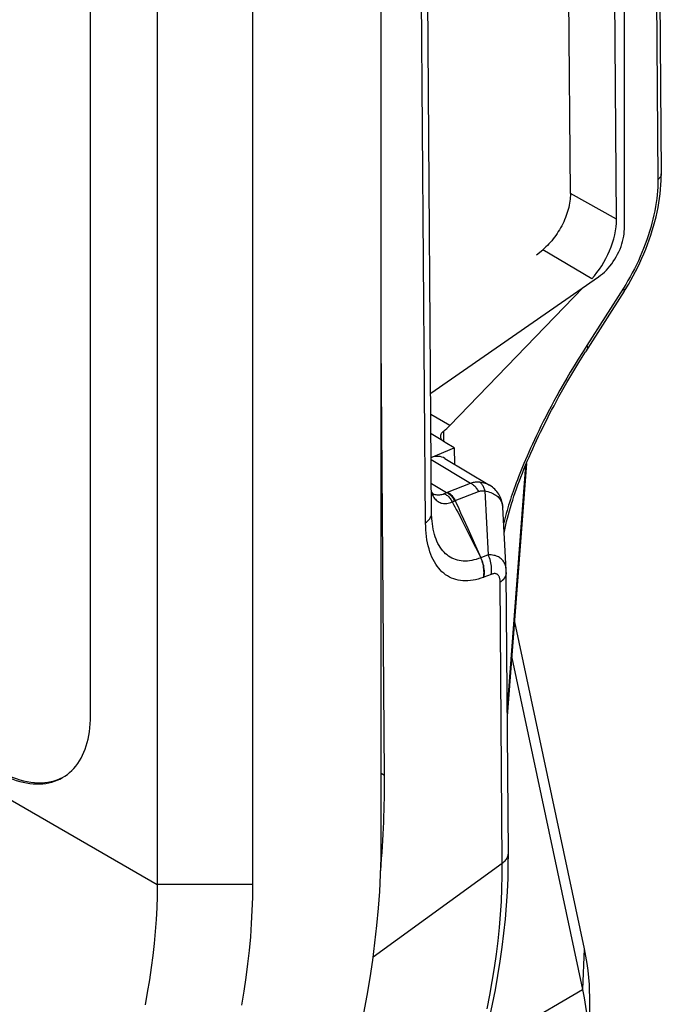
# Model space of a CAD drawing. Units: millimetres. Extents: x -140 to 76, y -135 to 135.
# Drawn here: x 53 to 76, y -68 to -32 of the extents above; entities that cross this region are included whole.
import ezdxf

# ---------------------------------------------------------------- set-up
doc = ezdxf.new("R2010")
doc.units = ezdxf.units.MM
doc.header["$LTSCALE"] = 16.335
doc.layers.get('0').update_dxf_attribs({"linetype": 'CONTINUOUS'})
for name, color, linetype in [('ASSI', 7, 'CONTINUOUS'), ('DRAFT', 7, 'CONTINUOUS'), ('RACCORDO', 7, 'CONTINUOUS'), ('SMUSSO', 7, 'CONTINUOUS')]:
    doc.layers.add(name, color=color, linetype=linetype)

msp = doc.modelspace()

# ---------------------------------------------------------------- linework, layer by layer
at = {"color": 7, "linetype": 'CONTINUOUS'}
for p, q in [((74.801, -39.074), (74.364, 19.295)), ((71.839, -40.393), (72.069, -40.201)), ((68.62, -46.725), (73.574, -41.598)), ((66.201, -59.679), (66.08, -43.605)), ((68.786, -47.547), (68.449, -47.345)), ((67.932, -47.9), (68.786, -47.547)), ((68.786, -47.547), (68.791, -48.149))]:
    msp.add_line(p, q, dxfattribs=at)
at = {"color": 253, "linetype": 'CONTINUOUS'}
for p, q in [((74.801, -39.074), (73.094, -38.122)), ((73.885, -41.277), (72.069, -40.201)), ((68.62, -46.725), (67.92, -46.31)), ((68.424, -47.33), (67.926, -47.03)), ((68.404, -47.316), (68.401, -46.924)), ((67.933, -47.98), (69.394, -48.854)), ((67.939, -48.864), (68.504, -49.204)), ((66.08, -59.61), (66.201, -59.679)), ((65.78, -66.417), (70.57, -62.949))]:
    msp.add_line(p, q, dxfattribs=at)
at = {"color": 7, "linetype": 'CONTINUOUS'}
for points in [[(68.401, -46.924), (68.381, -46.941), (68.362, -46.958), (68.345, -46.975), (68.33, -46.992), (68.316, -47.009), (68.304, -47.026), (68.294, -47.043), (68.286, -47.061), (68.28, -47.078), (68.276, -47.096), (68.274, -47.113), (68.273, -47.124)], [(68.273, -47.124), (68.274, -47.131), (68.276, -47.148), (68.28, -47.166), (68.286, -47.183), (68.294, -47.2), (68.303, -47.217), (68.315, -47.234), (68.329, -47.25), (68.345, -47.267), (68.362, -47.283), (68.381, -47.299), (68.402, -47.314), (68.424, -47.33)]]:
    msp.add_lwpolyline(points, dxfattribs=at)
for centre, major_axis, ratio, start_param, end_param in [((73.626, -39.956), (0.789, 1.73), 0.5036, -2.183634, -0.82506), ((68.359, -45.392), (0.797, 1.747), 0.5036, -2.370415, -2.183634), ((68.874, -47.222), (0.599, -0.114), 0.431271, -2.336795, -2.275621), ((67.555, -49.741), (0.834, 1.828), 0.502483, -0.055976, 0.427992), ((44.687, -75.258), (14.532, 30.834), 0.51455, 5.338939, 5.463555)]:
    msp.add_ellipse(centre, major_axis=major_axis, ratio=ratio, start_param=start_param, end_param=end_param, dxfattribs=at)
at = {"layer": 'ASSI', "color": 7, "linetype": 'CONTINUOUS'}
for p, q in [((55.297, -57.487), (55.297, 24.16)), ((54.261, -59.776), (54.353, -59.719))]:
    msp.add_line(p, q, dxfattribs=at)
for points in [[(54.353, -59.719), (54.441, -59.656), (54.526, -59.587), (54.606, -59.512), (54.683, -59.432), (54.755, -59.346), (54.823, -59.255), (54.887, -59.158), (54.947, -59.056), (55.002, -58.949), (55.053, -58.837), (55.099, -58.721), (55.14, -58.6), (55.176, -58.474), (55.208, -58.344), (55.235, -58.21), (55.257, -58.072), (55.275, -57.931), (55.287, -57.787), (55.294, -57.638), (55.297, -57.487)], [(51.832, -59.487), (51.975, -59.566), (52.117, -59.638), (52.258, -59.703), (52.399, -59.762), (52.539, -59.813), (52.678, -59.857), (52.816, -59.894), (52.952, -59.923), (53.086, -59.946), (53.218, -59.96), (53.348, -59.968), (53.475, -59.968), (53.6, -59.961), (53.722, -59.946), (53.84, -59.924), (53.956, -59.895), (54.068, -59.858), (54.177, -59.814), (54.281, -59.763)], [(51.761, -59.528), (51.894, -59.601), (52.026, -59.669), (52.157, -59.731), (52.288, -59.786), (52.419, -59.836), (52.548, -59.88), (52.676, -59.917), (52.804, -59.948), (52.929, -59.973), (53.053, -59.991), (53.175, -60.004), (53.295, -60.009), (53.413, -60.009), (53.529, -60.002), (53.642, -59.988), (53.753, -59.968), (53.861, -59.942), (53.966, -59.91), (54.068, -59.871), (54.166, -59.827), (54.261, -59.776)]]:
    msp.add_lwpolyline(points, dxfattribs=at)
at = {"layer": 'DRAFT', "color": 7, "linetype": 'CONTINUOUS'}
msp.add_line((73.094, -38.122), (72.66, 19.726), dxfattribs=at)
msp.add_lwpolyline([(73.094, -38.122), (73.093, -38.191), (73.089, -38.262), (73.083, -38.333), (73.074, -38.406), (73.062, -38.48), (73.048, -38.555), (73.032, -38.63), (73.012, -38.706), (72.991, -38.782), (72.966, -38.859), (72.939, -38.935), (72.91, -39.012), (72.879, -39.088), (72.845, -39.164), (72.809, -39.239), (72.771, -39.314), (72.731, -39.387), (72.69, -39.46), (72.646, -39.532), (72.6, -39.602), (72.553, -39.671), (72.504, -39.738), (72.454, -39.803), (72.402, -39.866), (72.349, -39.928), (72.295, -39.987), (72.24, -40.045), (72.184, -40.099), (72.127, -40.151), (72.069, -40.201)], dxfattribs=at)
at = {"layer": 'RACCORDO', "color": 7, "linetype": 'CONTINUOUS'}
for p, q in [((66.08, -62.143), (66.08, 26.304)), ((76.029, 20.903), (76.466, -37.383)), ((75.096, -39.435), (75.096, 19.583)), ((67.948, -49.978), (67.499, 9.989)), ((67.914, -45.52), (74.141, -41.206)), ((75.091, -41.739), (73.649, -43.993)), ((75.091, -41.739), (75.149, -41.646)), ((68.439, -47.939), (70.092, -48.927)), ((71.461, -48.126), (70.755, -57.492)), ((67.99, -49.237), (67.99, -49.238)), ((67.99, -49.238), (67.99, -49.238)), ((67.956, -50.178), (67.956, -50.178)), ((70.715, -52.162), (70.715, -52.162)), ((70.793, -62.579), (70.715, -52.162))]:
    msp.add_line(p, q, dxfattribs=at)
at = {"layer": 'RACCORDO', "color": 253, "linetype": 'CONTINUOUS'}
for p, q in [((75.902, 20.686), (76.338, -37.6)), ((67.725, -50.328), (67.276, 9.619)), ((75.058, -41.628), (73.701, -43.748)), ((71.43, -48.2), (70.752, -57.183)), ((68.531, -49.193), (69.394, -48.854)), ((67.942, -49.208), (67.959, -49.25)), ((68.825, -49.505), (69.683, -49.167)), ((69.917, -49.141), (70.047, -51.515)), ((68.71, -49.555), (68.759, -49.643)), ((68.759, -49.643), (68.81, -49.736)), ((68.825, -49.505), (68.864, -49.594)), ((68.864, -49.594), (68.927, -49.739)), ((68.81, -49.736), (68.863, -49.834)), ((68.863, -49.834), (68.919, -49.938)), ((68.919, -49.938), (68.978, -50.049)), ((68.927, -49.739), (69.021, -49.953)), ((69.021, -49.953), (69.128, -50.194)), ((68.978, -50.049), (69.072, -50.229)), ((69.072, -50.229), (69.173, -50.426)), ((69.128, -50.194), (69.285, -50.542)), ((69.173, -50.426), (69.284, -50.644)), ((69.284, -50.644), (69.445, -50.966)), ((69.285, -50.542), (69.778, -51.621)), ((69.445, -50.966), (69.578, -51.234)), ((69.578, -51.234), (69.671, -51.424)), ((69.671, -51.424), (69.768, -51.625)), ((69.778, -51.621), (69.768, -51.625)), ((70.047, -51.515), (69.778, -51.621)), ((69.89, -52.344), (69.876, -52.35)), ((70.16, -52.238), (69.89, -52.344)), ((70.57, -62.949), (70.492, -52.532))]:
    msp.add_line(p, q, dxfattribs=at)
for points in [[(76.338, -37.6), (76.337, -37.737), (76.333, -37.876), (76.324, -38.017), (76.311, -38.161), (76.295, -38.308), (76.275, -38.456), (76.251, -38.605), (76.223, -38.757), (76.191, -38.909), (76.156, -39.063), (76.117, -39.218), (76.075, -39.373), (76.029, -39.528), (75.979, -39.684), (75.926, -39.84), (75.87, -39.996), (75.811, -40.151), (75.748, -40.305), (75.682, -40.459), (75.614, -40.611), (75.542, -40.762), (75.468, -40.912), (75.391, -41.059), (75.311, -41.205), (75.229, -41.348), (75.145, -41.489), (75.058, -41.628)], [(76.466, -37.383), (76.465, -37.4), (76.462, -37.424), (76.456, -37.447), (76.447, -37.471), (76.435, -37.494), (76.421, -37.517), (76.404, -37.539), (76.385, -37.56), (76.363, -37.581), (76.338, -37.6)], [(75.091, -41.739), (75.094, -41.733), (75.096, -41.722), (75.096, -41.71), (75.094, -41.697), (75.089, -41.681), (75.081, -41.665), (75.071, -41.647), (75.058, -41.628)], [(73.701, -43.748), (73.538, -44.008), (73.381, -44.26), (73.232, -44.504), (73.091, -44.741), (72.957, -44.97), (72.829, -45.193), (72.707, -45.409), (72.592, -45.617), (72.481, -45.82), (72.376, -46.017), (72.276, -46.207), (72.181, -46.393), (72.089, -46.573), (72.002, -46.749), (71.918, -46.92), (71.838, -47.086), (71.762, -47.248), (71.689, -47.406), (71.619, -47.558), (71.553, -47.707), (71.49, -47.851), (71.43, -47.99), (71.373, -48.124), (71.319, -48.254), (71.268, -48.38), (71.22, -48.501), (71.174, -48.618), (71.13, -48.733), (71.088, -48.843), (71.048, -48.952), (71.01, -49.058), (70.973, -49.162), (70.937, -49.265), (70.903, -49.367), (70.869, -49.469), (70.837, -49.57), (70.805, -49.672), (70.774, -49.774), (70.744, -49.876), (70.715, -49.978), (70.687, -50.081), (70.66, -50.183), (70.634, -50.285), (70.618, -50.354)], [(73.734, -43.859), (73.737, -43.853), (73.74, -43.843), (73.74, -43.831), (73.737, -43.817), (73.732, -43.802), (73.724, -43.785), (73.714, -43.767), (73.701, -43.748)], [(69.394, -48.854), (69.429, -48.842), (69.464, -48.832), (69.5, -48.824), (69.537, -48.818), (69.574, -48.813), (69.611, -48.811), (69.649, -48.81), (69.687, -48.811), (69.725, -48.814)], [(69.394, -48.854), (69.423, -48.87), (69.452, -48.889), (69.48, -48.909), (69.507, -48.931), (69.533, -48.956), (69.558, -48.982), (69.582, -49.009), (69.605, -49.038), (69.627, -49.069), (69.647, -49.101), (69.666, -49.134), (69.683, -49.167)], [(69.725, -48.814), (69.782, -48.821), (69.837, -48.831), (69.889, -48.843), (69.94, -48.858), (69.988, -48.876), (70.033, -48.896), (70.077, -48.919), (70.092, -48.927)], [(69.725, -48.814), (69.748, -48.831), (69.77, -48.85), (69.79, -48.872), (69.81, -48.895), (69.828, -48.92), (69.845, -48.947), (69.861, -48.976), (69.875, -49.007), (69.888, -49.038), (69.899, -49.072), (69.909, -49.106), (69.917, -49.141)], [(67.959, -49.25), (67.981, -49.297), (68.005, -49.341), (68.031, -49.383), (68.059, -49.421), (68.088, -49.456), (68.12, -49.487), (68.153, -49.516), (68.188, -49.54), (68.224, -49.562), (68.262, -49.579), (68.302, -49.593), (68.342, -49.604), (68.385, -49.611), (68.428, -49.614), (68.473, -49.613), (68.518, -49.609), (68.565, -49.601), (68.613, -49.589), (68.661, -49.574), (68.71, -49.555)], [(67.99, -49.238), (67.999, -49.243), (68.032, -49.26), (68.065, -49.273), (68.1, -49.283), (68.137, -49.289), (68.174, -49.293), (68.212, -49.293), (68.252, -49.29), (68.292, -49.283), (68.333, -49.273), (68.375, -49.26), (68.418, -49.244)], [(68.418, -49.244), (68.431, -49.238), (68.446, -49.232), (68.46, -49.225), (68.474, -49.218), (68.489, -49.212), (68.504, -49.204)], [(68.418, -49.244), (68.448, -49.26), (68.477, -49.278), (68.506, -49.298), (68.534, -49.32), (68.56, -49.344), (68.586, -49.37), (68.61, -49.398), (68.633, -49.426), (68.655, -49.457), (68.675, -49.488), (68.693, -49.521), (68.71, -49.555)], [(68.504, -49.204), (68.51, -49.202), (68.515, -49.2), (68.52, -49.198), (68.526, -49.195), (68.531, -49.193)], [(68.504, -49.204), (68.534, -49.221), (68.564, -49.239), (68.592, -49.259), (68.62, -49.281), (68.647, -49.305), (68.673, -49.331), (68.698, -49.358), (68.721, -49.387), (68.743, -49.418), (68.764, -49.449), (68.783, -49.482), (68.801, -49.516)], [(68.537, -49.191), (68.566, -49.207), (68.594, -49.226), (68.622, -49.246), (68.649, -49.269), (68.676, -49.293), (68.701, -49.319), (68.725, -49.347), (68.748, -49.376), (68.769, -49.406), (68.79, -49.438), (68.808, -49.471), (68.825, -49.505)], [(69.683, -49.167), (69.707, -49.159), (69.731, -49.152), (69.756, -49.146), (69.781, -49.142), (69.807, -49.139), (69.834, -49.137), (69.861, -49.137), (69.889, -49.138), (69.917, -49.141)], [(69.917, -49.141), (69.977, -49.154), (70.034, -49.169), (70.089, -49.186), (70.141, -49.205), (70.191, -49.226), (70.238, -49.248), (70.282, -49.273), (70.324, -49.3), (70.362, -49.328), (70.398, -49.358), (70.431, -49.39), (70.461, -49.423), (70.487, -49.458), (70.511, -49.495), (70.531, -49.533), (70.548, -49.573), (70.562, -49.614), (70.573, -49.656), (70.58, -49.699), (70.584, -49.742)], [(68.71, -49.555), (68.725, -49.549), (68.74, -49.543), (68.755, -49.537), (68.77, -49.53), (68.785, -49.523), (68.805, -49.514)], [(68.805, -49.514), (68.809, -49.512), (68.813, -49.51), (68.817, -49.509), (68.821, -49.507), (68.825, -49.505)], [(67.725, -50.328), (67.761, -50.3), (67.795, -50.27), (67.825, -50.24), (67.853, -50.208), (67.877, -50.176), (67.897, -50.143), (67.915, -50.109), (67.928, -50.075), (67.938, -50.04), (67.945, -50.005), (67.948, -49.97), (67.948, -49.958)], [(69.876, -52.35), (69.776, -52.385), (69.678, -52.415), (69.58, -52.439), (69.483, -52.458), (69.387, -52.472), (69.293, -52.48), (69.201, -52.482), (69.11, -52.479), (69.021, -52.47), (68.935, -52.455), (68.85, -52.435), (68.768, -52.409), (68.689, -52.378), (68.612, -52.341), (68.537, -52.299), (68.466, -52.251), (68.397, -52.198), (68.332, -52.141), (68.269, -52.077), (68.21, -52.009), (68.153, -51.936), (68.1, -51.858), (68.05, -51.775), (68.004, -51.688), (67.96, -51.596), (67.921, -51.499), (67.884, -51.398), (67.852, -51.293), (67.823, -51.184), (67.798, -51.071), (67.776, -50.955), (67.758, -50.835), (67.744, -50.712), (67.734, -50.587), (67.728, -50.459), (67.725, -50.328)], [(69.768, -51.625), (69.685, -51.656), (69.602, -51.683), (69.519, -51.706), (69.437, -51.724), (69.357, -51.737), (69.277, -51.745), (69.199, -51.749), (69.123, -51.747), (69.048, -51.741), (68.974, -51.73), (68.903, -51.714), (68.833, -51.694), (68.766, -51.668), (68.701, -51.638), (68.638, -51.604), (68.577, -51.564), (68.519, -51.52), (68.463, -51.472), (68.41, -51.419), (68.359, -51.362), (68.311, -51.301), (68.266, -51.235), (68.224, -51.165), (68.184, -51.091), (68.147, -51.013), (68.114, -50.932), (68.083, -50.846), (68.055, -50.757), (68.03, -50.664), (68.009, -50.568), (67.99, -50.469), (67.975, -50.367), (67.963, -50.263), (67.956, -50.178)], [(69.876, -52.35), (69.884, -52.292), (69.889, -52.232), (69.891, -52.172), (69.89, -52.111), (69.886, -52.049), (69.878, -51.987), (69.868, -51.926), (69.854, -51.864), (69.837, -51.803), (69.817, -51.742), (69.794, -51.683), (69.768, -51.625)], [(69.89, -52.344), (69.898, -52.286), (69.903, -52.227), (69.904, -52.167), (69.903, -52.106), (69.898, -52.045), (69.89, -51.983), (69.879, -51.921), (69.865, -51.86), (69.847, -51.799), (69.827, -51.738), (69.804, -51.679), (69.778, -51.621)], [(70.712, -52.076), (70.709, -52.038), (70.703, -51.993), (70.695, -51.951), (70.685, -51.91), (70.672, -51.872), (70.657, -51.836), (70.64, -51.801), (70.621, -51.769), (70.6, -51.738), (70.577, -51.709), (70.551, -51.682), (70.523, -51.657), (70.493, -51.633), (70.461, -51.612), (70.425, -51.592), (70.388, -51.574), (70.348, -51.559), (70.304, -51.545), (70.258, -51.534), (70.21, -51.525), (70.158, -51.519), (70.104, -51.516), (70.047, -51.515)], [(70.16, -52.238), (70.168, -52.18), (70.172, -52.121), (70.174, -52.061), (70.172, -52), (70.168, -51.938), (70.16, -51.877), (70.148, -51.815), (70.134, -51.754), (70.117, -51.693), (70.097, -51.632), (70.073, -51.573), (70.047, -51.515)], [(70.715, -52.164), (70.715, -52.172), (70.714, -52.179), (70.714, -52.187), (70.713, -52.194), (70.713, -52.202), (70.712, -52.209), (70.711, -52.216), (70.709, -52.224), (70.708, -52.231), (70.706, -52.239), (70.705, -52.246), (70.703, -52.254), (70.701, -52.261), (70.699, -52.269), (70.696, -52.276), (70.694, -52.283), (70.691, -52.291), (70.688, -52.298), (70.685, -52.305), (70.682, -52.312), (70.679, -52.32), (70.675, -52.327), (70.671, -52.334), (70.668, -52.341), (70.664, -52.348), (70.659, -52.356), (70.655, -52.363), (70.651, -52.37), (70.646, -52.377), (70.641, -52.384), (70.636, -52.391), (70.631, -52.398), (70.626, -52.404), (70.621, -52.411), (70.615, -52.418), (70.61, -52.425), (70.604, -52.431), (70.598, -52.438), (70.592, -52.445), (70.586, -52.451), (70.579, -52.458), (70.573, -52.464), (70.566, -52.471), (70.559, -52.477), (70.552, -52.483), (70.545, -52.49), (70.538, -52.496), (70.531, -52.502), (70.523, -52.508), (70.515, -52.514), (70.508, -52.52), (70.5, -52.526), (70.492, -52.532)], [(70.492, -52.532), (70.491, -52.499), (70.489, -52.468), (70.486, -52.439), (70.481, -52.412), (70.476, -52.387), (70.469, -52.363), (70.461, -52.342), (70.453, -52.322), (70.443, -52.303), (70.433, -52.287), (70.421, -52.272), (70.408, -52.258), (70.394, -52.246), (70.379, -52.236), (70.363, -52.227), (70.346, -52.221), (70.327, -52.216), (70.307, -52.212), (70.286, -52.211), (70.263, -52.212), (70.239, -52.215), (70.214, -52.221), (70.188, -52.228), (70.16, -52.238)], [(70.57, -62.949), (70.607, -62.92), (70.641, -62.891), (70.671, -62.86), (70.699, -62.828), (70.723, -62.795), (70.744, -62.761), (70.761, -62.727), (70.774, -62.692), (70.784, -62.657), (70.79, -62.622), (70.793, -62.586)], [(70.007, -68.351), (70.107, -67.839), (70.198, -67.331), (70.279, -66.826), (70.35, -66.325), (70.411, -65.828), (70.463, -65.335), (70.504, -64.846), (70.535, -64.363), (70.557, -63.886), (70.568, -63.414), (70.57, -62.949)]]:
    msp.add_lwpolyline(points, dxfattribs=at)
at = {"layer": 'RACCORDO', "color": 7, "linetype": 'CONTINUOUS'}
for points in [[(75.149, -41.646), (75.243, -41.491), (75.334, -41.334), (75.423, -41.175), (75.508, -41.013), (75.591, -40.849), (75.67, -40.684), (75.746, -40.517), (75.818, -40.349), (75.887, -40.18), (75.953, -40.01), (76.015, -39.839), (76.074, -39.667), (76.128, -39.495), (76.179, -39.323), (76.226, -39.151), (76.269, -38.979), (76.308, -38.808), (76.343, -38.637), (76.374, -38.467), (76.4, -38.298), (76.422, -38.13), (76.44, -37.964), (76.453, -37.799), (76.462, -37.636), (76.465, -37.475), (76.466, -37.383)], [(74.141, -41.206), (74.215, -41.151), (74.288, -41.092), (74.359, -41.028), (74.428, -40.958), (74.497, -40.884), (74.562, -40.806), (74.625, -40.725), (74.686, -40.64), (74.743, -40.552), (74.796, -40.462), (74.846, -40.369), (74.892, -40.275), (74.934, -40.18), (74.971, -40.084), (75.004, -39.989), (75.031, -39.893), (75.055, -39.798), (75.073, -39.704), (75.085, -39.613), (75.093, -39.523), (75.096, -39.435)], [(70.637, -50.717), (70.65, -50.645), (70.674, -50.525), (70.7, -50.403), (70.729, -50.278), (70.76, -50.151), (70.794, -50.021), (70.831, -49.889), (70.87, -49.755), (70.911, -49.62), (70.954, -49.482), (70.999, -49.344), (71.047, -49.204), (71.097, -49.062), (71.148, -48.92), (71.202, -48.776), (71.257, -48.631), (71.314, -48.485), (71.373, -48.338), (71.434, -48.19), (71.497, -48.041), (71.561, -47.891), (71.628, -47.739), (71.696, -47.586), (71.766, -47.432), (71.839, -47.276), (71.913, -47.12), (71.989, -46.962), (72.067, -46.802), (72.147, -46.641), (72.229, -46.479), (72.313, -46.316), (72.399, -46.151), (72.487, -45.984), (72.578, -45.815), (72.671, -45.645), (72.767, -45.472), (72.866, -45.297), (72.968, -45.12), (73.072, -44.939), (73.18, -44.756), (73.292, -44.57), (73.407, -44.381), (73.526, -44.188), (73.649, -43.993)], [(67.99, -49.238), (67.989, -49.237), (67.986, -49.234), (67.98, -49.228), (67.973, -49.219), (67.964, -49.206), (67.954, -49.19), (67.944, -49.171), (67.942, -49.167)], [(70.584, -49.742), (70.583, -49.722), (70.576, -49.659), (70.566, -49.598), (70.553, -49.538), (70.536, -49.48), (70.516, -49.424), (70.493, -49.37), (70.467, -49.317), (70.438, -49.266), (70.406, -49.218), (70.371, -49.171), (70.333, -49.126), (70.293, -49.083), (70.249, -49.042), (70.202, -49.003), (70.153, -48.967), (70.1, -48.933), (70.092, -48.927)], [(67.956, -50.178), (67.952, -50.116), (67.949, -50.048), (67.948, -49.978)], [(70.715, -52.162), (70.714, -52.139), (70.712, -52.085), (70.584, -49.742)], [(65.435, -68.51), (65.557, -67.851), (65.667, -67.196), (65.763, -66.544), (65.847, -65.898), (65.918, -65.257), (65.977, -64.621), (66.022, -63.992), (66.054, -63.369), (66.074, -62.753), (66.08, -62.143)], [(70.093, -68.707), (70.208, -68.172), (70.313, -67.64), (70.408, -67.111), (70.493, -66.584), (70.567, -66.061), (70.631, -65.542), (70.684, -65.026), (70.727, -64.515), (70.759, -64.008), (70.781, -63.505), (70.792, -63.008), (70.793, -62.579)]]:
    msp.add_lwpolyline(points, dxfattribs=at)
at = {"layer": 'SMUSSO', "color": 253, "linetype": 'CONTINUOUS'}
for p, q in [((-94.545, 24.204), (57.772, -63.742)), ((61.307, -63.742), (57.772, -63.742)), ((73.602, -66.126), (73.538, -67.627)), ((69.825, -69.812), (73.538, -67.627))]:
    msp.add_line(p, q, dxfattribs=at)
at = {"layer": 'SMUSSO', "color": 7, "linetype": 'CONTINUOUS'}
for p, q in [((57.772, 23.548), (57.772, -63.742)), ((61.307, 23.548), (61.307, -63.742)), ((71.018, -53.996), (73.602, -66.126)), ((70.918, -55.328), (73.538, -67.627)), ((73.797, -67.866), (73.797, -69.947))]:
    msp.add_line(p, q, dxfattribs=at)
for points in [[(57.772, -63.742), (57.767, -64.168), (57.754, -64.6), (57.731, -65.036), (57.699, -65.476), (57.658, -65.921), (57.609, -66.37), (57.55, -66.822), (57.482, -67.278), (57.406, -67.737), (57.32, -68.199)], [(61.307, -63.742), (61.302, -64.219), (61.287, -64.702), (61.262, -65.19), (61.226, -65.683), (61.18, -66.181), (61.125, -66.683), (61.059, -67.189), (60.983, -67.699), (60.898, -68.213)], [(73.602, -66.126), (73.656, -66.397), (73.701, -66.665), (73.738, -66.929), (73.765, -67.19), (73.785, -67.448), (73.795, -67.7), (73.797, -67.866)], [(73.538, -67.627), (73.601, -67.945), (73.656, -68.261), (73.702, -68.574), (73.739, -68.883), (73.767, -69.188), (73.786, -69.489), (73.796, -69.785), (73.797, -69.947)]]:
    msp.add_lwpolyline(points, dxfattribs=at)

doc.saveas('drawing.dxf')
